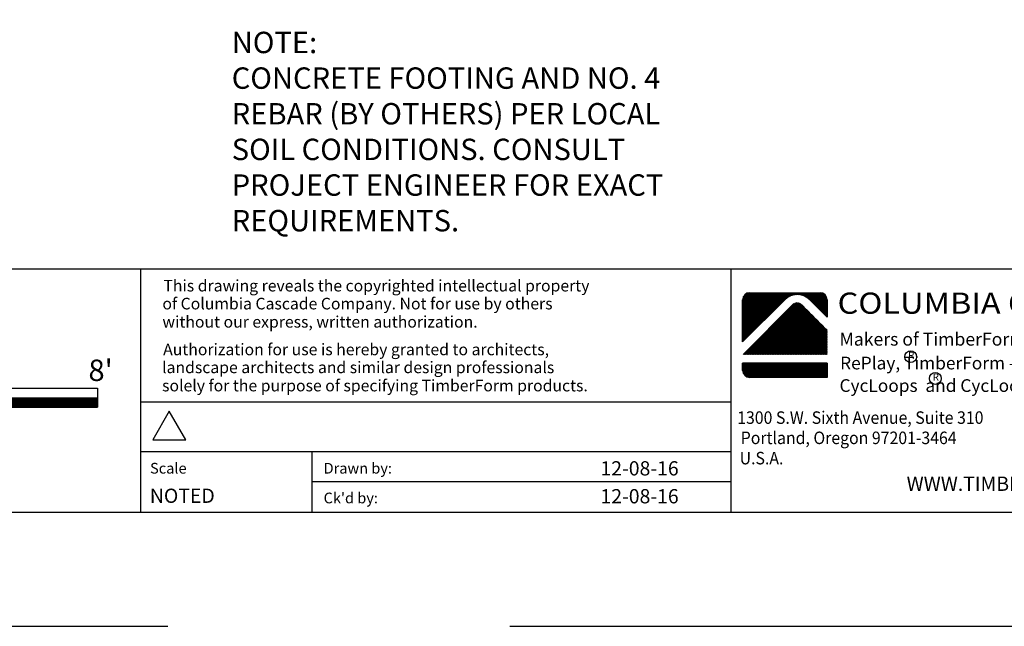
# Model space of a CAD drawing. Extents: x 0 to 704, y 0 to 561.
# Drawn here: x 150 to 427, y 0 to 170 of the extents above; entities that cross this region are included whole.
import ezdxf
from ezdxf.enums import TextEntityAlignment as Align

# ---------------------------------------------------------------- set-up
doc = ezdxf.new("R2010")
doc.units = 0
doc.header["$LTSCALE"] = 24
doc.header["$MEASUREMENT"] = 0
doc.linetypes.add('HIDDEN2', pattern=[0.1875, 0.125, -0.0625])
doc.layers.get('0').update_dxf_attribs({"linetype": 'CONTINUOUS'})
for name, color, linetype in [('DIM', 4, 'CONTINUOUS'), ('NOTES', 7, 'CONTINUOUS'), ('TITLE', 7, 'CONTINUOUS')]:
    doc.layers.add(name, color=color, linetype=linetype)
doc.styles.add('ROMANC', font='ROMANC.shx')
doc.styles.add('ROMAND', font='romand', dxfattribs={"height": 2.25})
doc.styles.add('ROMANS', font='ROMANS', dxfattribs={"height": 1.8})

# ---------------------------------------------------------------- blocks, each defined once
blk = doc.blocks.new('*X4')
at = {"color": 0}
for p, q in [((380.55, 36.01), (381.66, 37.12)), ((380.55, 36.18), (381.48, 37.12)), ((380.55, 36.36), (381.3, 37.12)), ((380.55, 36.54), (381.13, 37.12)), ((380.55, 36.72), (380.95, 37.12)), ((380.55, 36.89), (380.77, 37.12)), ((380.55, 37.07), (380.6, 37.12)), ((380.58, 35.86), (381.83, 37.12)), ((380.62, 35.73), (382.01, 37.12)), ((380.68, 35.61), (382.19, 37.12)), ((380.75, 35.51), (382.36, 37.12)), ((380.84, 35.41), (382.54, 37.12)), ((380.93, 35.33), (382.72, 37.12)), ((381.04, 35.26), (382.89, 37.12)), ((381.15, 35.2), (383.07, 37.12)), ((381.28, 35.15), (383.25, 37.12)), ((381.43, 35.13), (383.43, 37.12)), ((381.6, 35.12), (383.6, 37.12)), ((381.78, 35.12), (383.78, 37.12)), ((381.96, 35.12), (383.96, 37.12)), ((382.13, 35.12), (384.13, 37.12)), ((382.31, 35.12), (384.31, 37.12)), ((382.49, 35.12), (384.49, 37.12)), ((382.66, 35.12), (384.66, 37.12)), ((382.84, 35.12), (384.84, 37.12)), ((383.02, 35.12), (385.02, 37.12)), ((383.19, 35.12), (385.19, 37.12)), ((383.37, 35.12), (385.37, 37.12)), ((383.55, 35.12), (385.55, 37.12)), ((383.72, 35.12), (385.72, 37.12)), ((383.9, 35.12), (385.9, 37.12)), ((384.08, 35.12), (386.08, 37.12)), ((384.25, 35.12), (386.25, 37.12)), ((384.43, 35.12), (386.43, 37.12)), ((384.61, 35.12), (386.61, 37.12)), ((384.78, 35.12), (386.78, 37.12)), ((384.96, 35.12), (386.96, 37.12)), ((385.14, 35.12), (387.14, 37.12)), ((385.31, 35.12), (387.31, 37.12)), ((385.49, 35.12), (387.49, 37.12)), ((385.67, 35.12), (387.67, 37.12)), ((385.84, 35.12), (387.84, 37.12)), ((386.02, 35.12), (388.02, 37.12)), ((386.2, 35.12), (388.2, 37.12)), ((386.37, 35.12), (388.37, 37.12)), ((386.55, 35.12), (388.55, 37.12)), ((386.73, 35.12), (388.73, 37.12)), ((386.91, 35.12), (388.91, 37.12)), ((387.08, 35.12), (389.08, 37.12)), ((387.26, 35.12), (389.26, 37.12)), ((387.44, 35.12), (389.44, 37.12)), ((387.61, 35.12), (389.61, 37.12)), ((387.79, 35.12), (389.79, 37.12)), ((387.97, 35.12), (389.97, 37.12)), ((388.14, 35.12), (390.14, 37.12)), ((388.32, 35.12), (390.32, 37.12)), ((388.5, 35.12), (390.5, 37.12)), ((388.67, 35.12), (390.67, 37.12)), ((388.85, 35.12), (390.85, 37.12)), ((389.03, 35.12), (391.03, 37.12)), ((389.2, 35.12), (391.2, 37.12)), ((389.38, 35.12), (391.38, 37.12)), ((389.56, 35.12), (391.56, 37.12)), ((389.73, 35.12), (391.73, 37.12)), ((389.91, 35.12), (391.91, 37.12)), ((390.09, 35.12), (392.09, 37.12)), ((390.26, 35.12), (392.26, 37.12)), ((390.44, 35.12), (392.44, 37.12)), ((390.62, 35.12), (392.55, 37.05)), ((390.79, 35.12), (392.55, 36.87)), ((390.97, 35.12), (392.55, 36.69)), ((391.15, 35.12), (392.55, 36.52)), ((391.32, 35.12), (392.55, 36.34)), ((391.5, 35.12), (392.55, 36.16)), ((391.68, 35.12), (392.55, 35.99)), ((391.86, 35.12), (392.55, 35.81)), ((392.03, 35.12), (392.55, 35.63)), ((392.21, 35.12), (392.55, 35.46)), ((392.39, 35.12), (392.55, 35.28))]:
    blk.add_line(p, q, dxfattribs=at)
blk = doc.blocks.new('*X3')
at = {"color": 0}
for p, q in [((380.55, 40.25), (387.41, 47.12)), ((380.55, 40.43), (387.24, 47.12)), ((380.55, 40.6), (387.06, 47.12)), ((380.55, 40.78), (386.88, 47.12)), ((380.55, 40.96), (386.71, 47.12)), ((380.55, 41.13), (386.53, 47.12)), ((380.55, 41.31), (386.35, 47.12)), ((380.55, 41.49), (386.18, 47.12)), ((380.55, 41.66), (386, 47.12)), ((380.55, 41.84), (385.82, 47.12)), ((380.55, 42.02), (385.65, 47.12)), ((380.55, 42.2), (385.47, 47.12)), ((380.55, 42.37), (385.29, 47.12)), ((380.55, 42.55), (385.12, 47.12)), ((380.55, 42.73), (384.94, 47.12)), ((380.55, 42.9), (384.76, 47.12)), ((380.55, 43.08), (384.59, 47.12)), ((380.55, 43.26), (384.41, 47.12)), ((380.55, 43.43), (384.23, 47.12)), ((380.55, 43.61), (384.06, 47.12)), ((380.55, 43.79), (383.88, 47.12)), ((380.55, 43.96), (383.7, 47.12)), ((380.55, 44.14), (383.53, 47.12)), ((380.55, 44.32), (383.35, 47.12)), ((380.55, 44.49), (383.17, 47.12)), ((380.55, 44.67), (383, 47.12)), ((380.55, 44.85), (382.82, 47.12)), ((380.55, 45.02), (382.64, 47.12)), ((380.55, 45.2), (382.47, 47.12)), ((380.55, 45.38), (382.29, 47.12)), ((380.55, 45.55), (382.11, 47.12)), ((380.55, 45.73), (381.93, 47.12)), ((380.55, 45.91), (381.76, 47.12)), ((380.55, 46.08), (381.58, 47.12)), ((380.56, 46.27), (381.39, 47.11)), ((380.63, 46.52), (381.14, 47.04)), ((386.89, 46.42), (387.59, 47.12)), ((387.29, 46.64), (387.77, 47.12)), ((387.57, 46.74), (387.95, 47.12)), ((387.81, 46.8), (388.12, 47.12)), ((388.02, 46.84), (388.3, 47.12)), ((388.21, 46.85), (388.48, 47.12)), ((388.38, 46.85), (388.65, 47.12)), ((388.55, 46.84), (388.83, 47.12)), ((388.7, 46.82), (389.01, 47.12)), ((388.85, 46.79), (389.18, 47.12)), ((388.99, 46.75), (389.36, 47.12)), ((389.13, 46.71), (389.54, 47.12)), ((389.25, 46.66), (389.71, 47.12)), ((389.38, 46.61), (389.89, 47.12)), ((389.49, 46.55), (390.07, 47.12)), ((389.61, 46.48), (390.24, 47.12)), ((389.71, 46.41), (390.42, 47.12)), ((389.81, 46.34), (390.6, 47.12)), ((389.91, 46.26), (390.77, 47.12)), ((390.01, 46.18), (390.95, 47.12)), ((390.1, 46.09), (391.13, 47.12)), ((390.18, 46), (391.3, 47.12)), ((390.27, 45.91), (391.48, 47.12)), ((390.36, 45.82), (391.65, 47.11)), ((390.45, 45.73), (391.8, 47.09)), ((390.54, 45.65), (391.93, 47.04)), ((390.63, 45.56), (392.05, 46.98)), ((390.71, 45.47), (392.16, 46.91)), ((390.8, 45.38), (392.25, 46.83)), ((390.89, 45.29), (392.33, 46.74)), ((390.98, 45.2), (392.41, 46.63)), ((391.07, 45.12), (392.47, 46.51)), ((391.16, 45.03), (392.51, 46.38)), ((391.24, 44.94), (392.54, 46.23)), ((391.33, 44.85), (392.55, 46.06)), ((391.42, 44.76), (392.55, 45.89)), ((391.51, 44.67), (392.55, 45.71)), ((391.6, 44.59), (392.55, 45.53)), ((391.69, 44.5), (392.55, 45.36)), ((391.77, 44.41), (392.55, 45.18)), ((391.86, 44.32), (392.55, 45)), ((391.95, 44.23), (392.55, 44.83)), ((392.04, 44.14), (392.55, 44.65)), ((392.13, 44.05), (392.55, 44.47)), ((392.22, 43.97), (392.55, 44.3)), ((392.31, 43.88), (392.55, 44.12)), ((392.39, 43.79), (392.55, 43.94)), ((392.48, 43.7), (392.55, 43.77))]:
    blk.add_line(p, q, dxfattribs=at)
blk = doc.blocks.new('*X2')
at = {"color": 0}
for p, q in [((380.61, 38.37), (387.83, 45.59)), ((380.7, 38.37), (387.98, 45.66)), ((380.79, 38.37), (388.1, 45.69)), ((380.87, 38.37), (388.21, 45.7)), ((380.96, 38.37), (388.3, 45.71)), ((381.05, 38.37), (388.38, 45.7)), ((381.14, 38.37), (388.46, 45.69)), ((381.23, 38.37), (388.53, 45.68)), ((381.32, 38.37), (388.6, 45.66)), ((381.4, 38.37), (388.67, 45.63)), ((381.49, 38.37), (388.73, 45.61)), ((381.58, 38.37), (388.79, 45.58)), ((381.67, 38.37), (388.84, 45.54)), ((381.76, 38.37), (388.89, 45.51)), ((381.85, 38.37), (388.94, 45.47)), ((381.94, 38.37), (388.99, 45.42)), ((382.02, 38.37), (389.03, 45.38)), ((382.11, 38.37), (389.08, 45.34)), ((382.2, 38.37), (389.12, 45.29)), ((382.29, 38.37), (389.17, 45.25)), ((382.38, 38.37), (389.21, 45.2)), ((382.47, 38.37), (389.26, 45.16)), ((382.55, 38.37), (389.3, 45.12)), ((382.64, 38.37), (389.34, 45.07)), ((382.73, 38.37), (389.39, 45.03)), ((382.82, 38.37), (389.43, 44.98)), ((382.91, 38.37), (389.48, 44.94)), ((383, 38.37), (389.52, 44.89)), ((383.08, 38.37), (389.56, 44.85)), ((383.17, 38.37), (389.61, 44.81)), ((383.26, 38.37), (389.65, 44.76)), ((383.35, 38.37), (389.7, 44.72)), ((383.44, 38.37), (389.74, 44.67)), ((383.53, 38.37), (389.79, 44.63)), ((383.61, 38.37), (389.83, 44.59)), ((383.7, 38.37), (389.87, 44.54)), ((383.79, 38.37), (389.92, 44.5)), ((383.88, 38.37), (389.96, 44.45)), ((383.97, 38.37), (390.01, 44.41)), ((384.06, 38.37), (390.05, 44.36)), ((384.14, 38.37), (390.1, 44.32)), ((384.23, 38.37), (390.14, 44.28)), ((384.32, 38.37), (390.18, 44.23)), ((384.41, 38.37), (390.23, 44.19)), ((384.5, 38.37), (390.27, 44.14)), ((384.59, 38.37), (390.32, 44.1)), ((384.68, 38.37), (390.36, 44.05)), ((384.76, 38.37), (390.4, 44.01)), ((384.85, 38.37), (390.45, 43.97)), ((384.94, 38.37), (390.49, 43.92)), ((385.03, 38.37), (390.54, 43.88)), ((385.12, 38.37), (390.58, 43.83)), ((385.21, 38.37), (390.63, 43.79)), ((385.29, 38.37), (390.67, 43.75)), ((385.38, 38.37), (390.71, 43.7)), ((385.47, 38.37), (390.76, 43.66)), ((385.56, 38.37), (390.8, 43.61)), ((385.65, 38.37), (390.85, 43.57)), ((385.74, 38.37), (390.89, 43.52)), ((385.82, 38.37), (390.93, 43.48)), ((385.91, 38.37), (390.98, 43.44)), ((386, 38.37), (391.02, 43.39)), ((386.09, 38.37), (391.07, 43.35)), ((386.18, 38.37), (391.11, 43.3)), ((386.27, 38.37), (391.16, 43.26)), ((386.35, 38.37), (391.2, 43.22)), ((386.44, 38.37), (391.24, 43.17)), ((386.53, 38.37), (391.29, 43.13)), ((386.62, 38.37), (391.33, 43.08)), ((386.71, 38.37), (391.38, 43.04)), ((386.8, 38.37), (391.42, 42.99)), ((386.88, 38.37), (391.47, 42.95)), ((386.97, 38.37), (391.51, 42.91)), ((387.06, 38.37), (391.55, 42.86)), ((387.15, 38.37), (391.6, 42.82)), ((387.24, 38.37), (391.64, 42.77)), ((387.33, 38.37), (391.69, 42.73)), ((387.42, 38.37), (391.73, 42.68)), ((387.5, 38.37), (391.77, 42.64)), ((387.59, 38.37), (391.82, 42.6)), ((387.68, 38.37), (391.86, 42.55)), ((387.77, 38.37), (391.91, 42.51)), ((387.86, 38.37), (391.95, 42.46)), ((387.95, 38.37), (392, 42.42)), ((388.03, 38.37), (392.04, 42.38)), ((388.12, 38.37), (392.08, 42.33)), ((388.21, 38.37), (392.13, 42.29)), ((388.3, 38.37), (392.17, 42.24)), ((388.39, 38.37), (392.22, 42.2)), ((388.48, 38.37), (392.26, 42.15)), ((388.56, 38.37), (392.31, 42.11)), ((388.65, 38.37), (392.35, 42.07)), ((388.74, 38.37), (392.39, 42.02)), ((388.83, 38.37), (392.44, 41.98)), ((388.92, 38.37), (392.48, 41.93)), ((389.01, 38.37), (392.53, 41.89)), ((389.09, 38.37), (392.55, 41.82)), ((389.18, 38.37), (392.55, 41.73)), ((389.27, 38.37), (392.55, 41.64)), ((389.36, 38.37), (392.55, 41.56)), ((389.45, 38.37), (392.55, 41.47)), ((389.54, 38.37), (392.55, 41.38)), ((389.62, 38.37), (392.55, 41.29)), ((389.71, 38.37), (392.55, 41.2)), ((389.8, 38.37), (392.55, 41.11)), ((389.89, 38.37), (392.55, 41.03)), ((389.98, 38.37), (392.55, 40.94)), ((390.07, 38.37), (392.55, 40.85)), ((390.16, 38.37), (392.55, 40.76)), ((390.24, 38.37), (392.55, 40.67)), ((390.33, 38.37), (392.55, 40.58)), ((390.42, 38.37), (392.55, 40.49)), ((390.51, 38.37), (392.55, 40.41)), ((390.6, 38.37), (392.55, 40.32)), ((390.69, 38.37), (392.55, 40.23)), ((390.77, 38.37), (392.55, 40.14)), ((390.86, 38.37), (392.55, 40.05)), ((390.95, 38.37), (392.55, 39.96)), ((391.04, 38.37), (392.55, 39.88)), ((391.13, 38.37), (392.55, 39.79)), ((391.22, 38.37), (392.55, 39.7)), ((391.3, 38.37), (392.55, 39.61)), ((391.39, 38.37), (392.55, 39.52)), ((391.48, 38.37), (392.55, 39.43)), ((391.57, 38.37), (392.55, 39.35)), ((391.66, 38.37), (392.55, 39.26)), ((391.75, 38.37), (392.55, 39.17)), ((391.83, 38.37), (392.55, 39.08)), ((391.92, 38.37), (392.55, 38.99)), ((392.01, 38.37), (392.55, 38.9)), ((392.1, 38.37), (392.55, 38.82)), ((392.19, 38.37), (392.55, 38.73)), ((392.28, 38.37), (392.55, 38.64)), ((392.37, 38.37), (392.55, 38.55)), ((392.45, 38.37), (392.55, 38.46)), ((392.54, 38.37), (392.55, 38.37))]:
    blk.add_line(p, q, dxfattribs=at)
blk = doc.blocks.new('Title-A-Size-WL')
at = {"layer": 'TITLE', "color": 1}
for p, q in [((0.5, 1.5666), (10.6501, 1.5666)), ((2.8804, 1.5666), (2.8804, 0.5)), ((5.4703, 1.5666), (5.4703, 0.5))]:
    blk.add_line(p, q, dxfattribs=at)
at = {"layer": 'TITLE', "color": 2}
for p, q in [((5.5221, 1.2463), (5.7072, 1.4314)), ((5.5221, 1.2463), (5.5221, 1.4314)), ((5.5531, 1.4623), (5.8624, 1.4623)), ((5.8934, 1.3546), (5.8166, 1.4314)), ((5.8934, 1.4314), (5.8934, 1.3546)), ((5.8934, 1.1529), (5.5221, 1.1529)), ((5.5221, 1.122), (5.5221, 1.1529)), ((5.8934, 1.1529), (5.8934, 1.0911)), ((5.8934, 1.0911), (5.5531, 1.0911)), ((2.8804, 0.9844), (5.4703, 0.9844)), ((2.8804, 0.7656), (5.4703, 0.7656)), ((3.6314, 0.7656), (3.6314, 0.5)), ((5.4703, 0.633), (3.6314, 0.633))]:
    blk.add_line(p, q, dxfattribs=at)
at = {"layer": 'TITLE', "color": 6, "linetype": 'HIDDEN2'}
blk.add_lwpolyline([(11.0001, 8.7697), (0, 8.7697), (0, 0), (11.0001, 0)], close=True, dxfattribs=at)
at = {"layer": 'TITLE', "color": 1}
blk.add_lwpolyline([(0.5, 0.5), (10.6501, 0.5), (10.6501, 8.2697), (0.5, 8.2697)], close=True, dxfattribs=at)
at = {"layer": 'TITLE', "color": 7}
blk.add_lwpolyline([(3.0064, 0.9435), (2.9336, 0.8173), (3.0793, 0.8173)], close=True, dxfattribs=at)
for centre in [(6.2596, 1.1818), (6.3678, 1.0865)]:
    blk.add_circle(centre, 0.026, dxfattribs=at)
at = {"layer": 'TITLE', "color": 2}
for centre, radius, start, end in [((5.5531, 1.4314), 0.0309, 90, 180), ((5.7619, 1.3767), 0.0773, 45, 135), ((5.8624, 1.4314), 0.0309, 0, 90), ((5.5531, 1.122), 0.0309, 180, 270)]:
    blk.add_arc(centre, radius, start, end, dxfattribs=at)
at = {"layer": 'TITLE', "color": 2, "xscale": 0.0309374226562511, "yscale": 0.0309374226562511, "zscale": 0.0309374226562511}
for name in ['*X3', '*X4']:
    blk.add_blockref(name, (-6.251, 0.0045), dxfattribs=at)
at = {"layer": 'TITLE', "color": 6, "xscale": 0.0309374226562511, "yscale": 0.0309374226562511, "zscale": 0.0309374226562511}
blk.add_blockref('*X2', (-6.251, 0.0045), dxfattribs=at)
at = {"layer": 'TITLE', "color": 7, "style": 'ROMAND'}
for s, height, p in [('This drawing reveals the copyrighted intellectual property', 0.050781, (2.9808, 1.4677)), ('of Columbia Cascade Company. Not for use by others', 0.050781, (2.9762, 1.3891)), ('without our express, written authorization.', 0.050781, (2.9762, 1.3093)), ('Makers of TimberForm , PipeLine ', 0.056745, (5.9472, 1.2303)), ('Authorization for use is hereby granted to architects,', 0.050781, (2.9795, 1.1882)), ('RePlay, TimberForm -2, InterPlay', 0.055687, (5.95, 1.1261)), ('landscape architects and similar design professionals', 0.050781, (2.9749, 1.1096)), ('solely for the purpose of specifying TimberForm products.', 0.050781, (2.9749, 1.0298)), ('CycLoops  and CycLocker  Products.', 0.055687, (5.9473, 1.0274))]:
    blk.add_text(s, height=height, dxfattribs=at).set_placement(p)
at = {"layer": 'TITLE', "color": 5, "style": 'ROMAND', "width": 0.966387}
blk.add_text('COLUMBIA CASCADE COMPANY', height=0.092812, dxfattribs=at).set_placement((5.9387, 1.3701), (8.0102, 1.3701), align=Align.FIT)
at = {"layer": 'TITLE', "color": 7, "style": 'ROMAND'}
for p in [(6.262, 1.1838), (6.3701, 1.0886)]:
    blk.add_text('R', height=0.0309, dxfattribs=at).set_placement(p, align=Align.MIDDLE)
at = {"layer": 'TITLE', "color": 7, "style": 'ROMANS', "oblique": 10, "width": 0.93}
for s, height, p in [('1300 S.W. Sixth Avenue, Suite 310', 0.054845, (5.4984, 0.8874)), ('Portland, Oregon 97201-3464', 0.054845, (5.5139, 0.7986)), ('U.S.A.', 0.05484, (5.5091, 0.7098))]:
    blk.add_text(s, height=height, dxfattribs=at).set_placement(p)
at = {"layer": 'TITLE', "color": 7, "style": 'ROMANS', "oblique": 10}
for s, p in [('Scale', (2.922, 0.6694)), ('Drawn by:', (3.6835, 0.6694)), ("Ck'd by:", (3.6835, 0.539))]:
    blk.add_text(s, height=0.04688, dxfattribs=at).set_placement(p)
at = {"layer": 'TITLE', "color": 7, "insert": (6.2418, 0.6561), "char_height": 0.0625, "width": 2.892401, "attachment_point": 1, "style": 'ROMAND'}
blk.add_mtext('{\\fArial|b0|i0|c0|p34;WWW.TIMBERFORM.COM}', dxfattribs=at)
at = {"layer": 'TITLE', "color": 7, "style": 'ROMANC'}
for tag, p, height in [('DRAWING-NAME', (8.0356, 8.3321), 0.0729), ('1:1', (10.3932, 8.3321), 0.0729), ('SERIES', (8.1022, 1.3479), 0.0729), ('MODEL-NO.', (8.1022, 1.2299), 0.0729), ('MODEL-DESCRIPTION', (8.1022, 1.1118), 0.0729), ('MODEL-DESCRIPTION', (8.1022, 0.9937), 0.0729), ('MODEL-DESCRIPTION', (8.1022, 0.8757), 0.0729), ('DATE-DWN', (4.8984, 0.6611), 0.0625), ('DWG-NO.', (8.1091, 0.5385), 0.0729), ('S', (10.1211, 0.5382), 0.0729), ('T', (10.4626, 0.5382), 0.0729), ('SCALE', (2.9212, 0.541), 0.0625), ('DATE-CHK', (4.8984, 0.5389), 0.0625)]:
    blk.add_attdef(tag, p, '', height=height, dxfattribs=at)
at = {"layer": 'TITLE', "color": 7, "style": 'ROMANC', "flags": 8}
blk.add_attdef('1', text='', height=0.0625, dxfattribs=at).set_placement((3.0035, 0.8676), align=Align.MIDDLE)
for tag, p in [('DATE', (3.1131, 0.8372)), ('REVISION', (3.6809, 0.8372)), ('DWN/CHK', (4.8986, 0.8372))]:
    blk.add_attdef(tag, p, '', height=0.0625, dxfattribs=at)
blk = doc.blocks.new('CONC-NOTE')
at = {"layer": 'NOTES', "style": 'ROMAND'}
for s, p in [('%%UNOTE:', (0, 0)), ('CONCRETE FOOTING AND NO. 4', (0, -0.15625)), ('REBAR (BY OTHERS) PER LOCAL', (0, -0.3125)), ('SOIL CONDITIONS. CONSULT', (0, -0.46875)), ('PROJECT ENGINEER FOR EXACT', (0, -0.625)), ('REQUIREMENTS.', (0, -0.78125))]:
    blk.add_text(s, height=0.09375, dxfattribs=at).set_placement(p)

msp = doc.modelspace()

# ---------------------------------------------------------------- hatches: boundary and pattern name
h = msp.add_hatch()
h.set_pattern_fill('ANSI31', color=256, scale=1.3333)
h.set_pattern_definition([(45, (-3.42792, -16.41441), (-0.11784818, 0.11784818), [])])
h.paths.add_polyline_path([(76.23, 66.8), (44.23, 66.8), (44.23, 64.13), (76.23, 64.13)])
h.paths.add_polyline_path([(108.23, 64.13), (76.23, 64.13), (76.23, 61.47), (108.23, 61.47)])
h.paths.add_polyline_path([(140.23, 66.8), (108.23, 66.8), (108.23, 64.13), (140.23, 64.13)])
h.paths.add_polyline_path([(172.23, 64.13), (140.23, 64.13), (140.23, 61.47), (172.23, 61.47)])

# ---------------------------------------------------------------- linework, layer by layer
for p, q in [((44.23, 66.8), (172.23, 66.8)), ((172.23, 66.8), (172.23, 61.47)), ((44.23, 64.13), (172.23, 64.13)), ((44.23, 61.47), (172.23, 61.47))]:
    msp.add_line(p, q)

# ---------------------------------------------------------------- block references
ref = msp.add_blockref('Title-A-Size-WL', (0, 0), dxfattribs=dict(xscale=63.9984, yscale=63.9984, zscale=63.9984))
ref.add_attrib('SCALE', 'NOTED', (186.95, 34.62), dxfattribs={"layer": 'TITLE', "color": 7, "height": 4, "style": 'ROMANC'})
ref.add_attrib('DATE-DWN', '12-08-16', (313.49, 42.31), dxfattribs={"layer": 'TITLE', "color": 7, "height": 4, "style": 'ROMANC'})
ref.add_attrib('DATE-CHK', '12-08-16', (313.49, 34.49), dxfattribs={"layer": 'TITLE', "color": 7, "height": 4, "style": 'ROMANC'})
at = {"xscale": 63.9984, "yscale": 63.9984, "zscale": 63.9984}
msp.add_blockref('CONC-NOTE', (209.94, 160.79), dxfattribs=at)

# ---------------------------------------------------------------- texts
at = {"layer": 'DIM', "style": 'ROMAND'}
msp.add_text("8'", height=6, dxfattribs=at).set_placement((169.71, 68.82))

doc.saveas('drawing.dxf')
